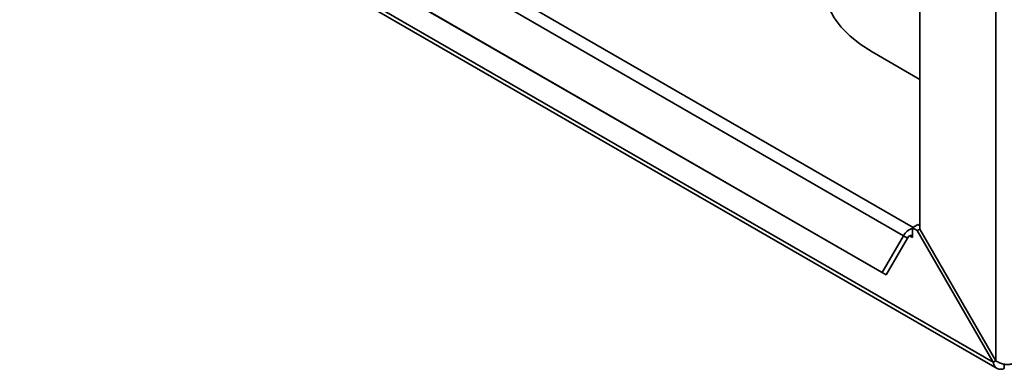
# Paper-space layout 'Blatt3' of a CAD drawing. Units: millimetres. Extents: x 0 to 4200, y 0 to 2970.
# Drawn here: x 3573 to 3763, y 611 to 679 of the extents above; entities that cross this region are included whole.
import ezdxf

# ---------------------------------------------------------------- set-up
doc = ezdxf.new("R2010")
doc.units = ezdxf.units.MM

psp = doc.layouts.new('Blatt3')

# ---------------------------------------------------------------- linework, layer by layer
at = {"color": 7, "linetype": 'Continuous', "lineweight": 35, "ltscale": 10}
for p, q in [((3760.63, 612.74), (3375.97, 834.8)), ((3376.2, 833.89), (3761.36, 611.54)), ((3745.19, 638.68), (3540.6, 756.78)), ((3538.3, 755.46), (3743.36, 637.08)), ((3534.2, 748.36), (3739.26, 629.98)), ((3534.95, 747.92), (3740.01, 629.54)), ((3746.49, 712.92), (3746.49, 638.38)), ((3761.13, 704.47), (3761.13, 613.03)), ((3737.3, 672.5), (3746.49, 667.19)), ((3745.08, 638.62), (3746.14, 639.23)), ((3746.49, 639.03), (3746.14, 639.23)), ((3739.26, 629.98), (3743.36, 637.08)), ((3744.11, 636.64), (3743.36, 637.08)), ((3745.08, 638.5), (3745.08, 638.62)), ((3745.99, 638.09), (3745.08, 638.62)), ((3745.08, 636.74), (3745.08, 638.5)), ((3746.49, 638.38), (3745.99, 638.09)), ((3745.99, 638.09), (3760.63, 612.74)), ((3761.13, 613.03), (3746.49, 638.38)), ((3740.01, 629.54), (3744.11, 636.64)), ((3739.26, 629.98), (3740.01, 629.54)), ((3760.63, 612.74), (3761.13, 613.03)), ((3762.76, 612.37), (3762.76, 611.51))]:
    psp.add_line(p, q, dxfattribs=at)
at = {"color": 1, "linetype": 'Continuous', "lineweight": 35, "ltscale": 10}
psp.add_line((3744.51, 637.07), (3745.08, 636.74), dxfattribs=at)
at = {"color": 7, "linetype": 'Continuous', "lineweight": 35, "ltscale": 10, "flags": 128}
for points in [[(3742.13, 700.5), (3741.2, 700.12), (3738.54, 698.89), (3736.13, 697.5), (3733.99, 695.96), (3732.15, 694.3), (3730.64, 692.54), (3729.46, 690.69), (3728.64, 688.78), (3728.18, 686.83), (3728.09, 684.86), (3728.36, 682.9), (3729, 680.97), (3730.01, 679.08), (3731.35, 677.27), (3733.03, 675.56), (3735.02, 673.96), (3737.3, 672.5)], [(3745.08, 636.74), (3745.05, 636.92), (3744.98, 637.05), (3744.87, 637.13), (3744.73, 637.14), (3744.57, 637.1), (3744.4, 636.99), (3744.25, 636.84), (3744.11, 636.64)]]:
    psp.add_lwpolyline(points, dxfattribs=at)
at = {"color": 7, "linetype": 'Continuous', "lineweight": 35, "ltscale": 100}
psp.add_arc((3745.81, 635.87), 2.73, 105.5616, 153.7931, dxfattribs=at)
at = {"color": 7, "linetype": 'Continuous', "lineweight": 35, "ltscale": 10}
for points, knots in [([(3760.63, 612.74), (3760.64, 612.68), (3760.67, 612.52), (3760.73, 612.31), (3760.83, 612.1), (3760.92, 611.94), (3761.05, 611.78), (3761.18, 611.66), (3761.31, 611.56), (3761.44, 611.49), (3761.58, 611.44), (3761.7, 611.4), (3761.84, 611.38), (3761.99, 611.36), (3762.17, 611.37), (3762.32, 611.39), (3762.48, 611.42), (3762.62, 611.46), (3762.72, 611.5), (3762.76, 611.51)], [0, 0, 0, 0, 0.0517636, 0.1562223, 0.2090157, 0.2797722, 0.3527265, 0.4278701, 0.4820138, 0.536519, 0.5914622, 0.6467776, 0.680502, 0.746068, 0.8074246, 0.8656757, 0.8991263, 0.9662765, 1, 1, 1, 1]), ([(3764.38, 612.45), (3764.19, 612.4), (3763.79, 612.29), (3763.02, 612.29), (3762.22, 612.44), (3761.57, 612.71), (3761.25, 612.94), (3761.13, 613.03)], [0, 0, 0, 0, 0.209052, 0.427821, 0.646592, 0.865364, 1, 1, 1, 1])]:
    psp.add_open_spline(points, degree=3, knots=knots, dxfattribs=at)

doc.saveas('drawing.dxf')
